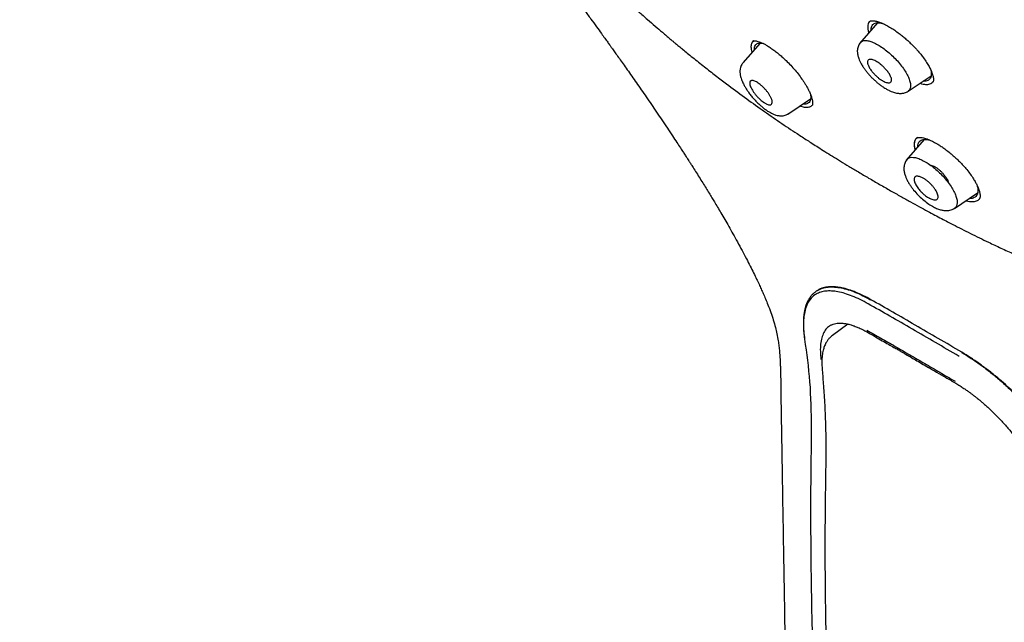
# Model space of a CAD drawing. Units: millimetres. Extents: x 8 to 1917, y 12 to 2732.
# Drawn here: x 1385 to 1442, y 627 to 662 of the extents above; entities that cross this region are included whole.
import ezdxf

# ---------------------------------------------------------------- set-up
doc = ezdxf.new("R2010")
doc.units = ezdxf.units.MM

msp = doc.modelspace()

# ---------------------------------------------------------------- linework, layer by layer
at = {"color": 7, "linetype": 'Continuous', "lineweight": 30}
for p, q in [((1434.537, 661.539), (1433.513, 660.351)), ((1427.827, 660.373), (1426.85, 659.24)), ((1427.394, 660.444), (1427.466, 660.513)), ((1427.473, 660.507), (1427.394, 660.444)), ((1436.302, 657.625), (1437.615, 658.507)), ((1429.419, 656.31), (1430.72, 657.184)), ((1430.837, 656.861), (1430.819, 656.822)), ((1437.212, 654.863), (1436.188, 653.675)), ((1436.796, 654.952), (1436.777, 654.936)), ((1436.834, 654.969), (1436.798, 654.95)), ((1438.955, 650.928), (1440.275, 651.815)), ((1431.149, 646.256), (1431.122, 646.24)), ((1432.856, 644.309), (1431.963, 643.657))]:
    msp.add_line(p, q, dxfattribs=at)
for points, knots in [([(1470.164, 647.625), (1470.268, 648.312), (1470.475, 649.677), (1470.484, 651.958), (1470.343, 654.331), (1470.063, 656.791), (1469.644, 659.569), (1469.059, 662.681), (1468.301, 666.126), (1467.358, 670.034), (1466.236, 674.399), (1465.015, 679.199), (1463.728, 684.051), (1462.29, 689.016), (1460.895, 693.273), (1459.617, 696.776), (1458.541, 699.472), (1457.316, 702.246), (1455.901, 705.104), (1454.347, 707.876), (1452.66, 710.528), (1450.88, 713.018), (1448.917, 715.441), (1446.841, 717.748), (1444.711, 719.931), (1442.198, 722.338), (1439.3, 724.916), (1436.028, 727.615), (1432.766, 730.139), (1429.52, 732.505), (1426.3, 734.703), (1423.118, 736.732), (1419.983, 738.612), (1416.885, 740.401), (1413.799, 742.178), (1410.721, 743.883), (1407.668, 745.459), (1404.666, 746.856), (1401.738, 748.054), (1398.897, 749.054), (1396.157, 749.822), (1393.843, 750.254), (1391.942, 750.397), (1390.421, 750.322), (1389.047, 750.005), (1387.884, 749.387), (1386.986, 748.443), (1386.303, 747.157), (1385.852, 745.599), (1385.737, 744.346), (1385.683, 743.749)], [0, 0, 0, 0, 0.019898, 0.0396, 0.059164, 0.078621, 0.098012, 0.12334, 0.14858, 0.173729, 0.207869, 0.241962, 0.27621, 0.310623, 0.345208, 0.362607, 0.380133, 0.397809, 0.41567, 0.433753, 0.448994, 0.464409, 0.479834, 0.495068, 0.510119, 0.525027, 0.547187, 0.569186, 0.591085, 0.612946, 0.634793, 0.656563, 0.678191, 0.699624, 0.721056, 0.742684, 0.764455, 0.786298, 0.808164, 0.830061, 0.852059, 0.874219, 0.889128, 0.904179, 0.91941, 0.93484, 0.950247, 0.965498, 0.983576, 1, 1, 1, 1]), ([(1467.954, 647.586), (1468.039, 648.134), (1468.21, 649.231), (1468.259, 651.038), (1468.196, 652.926), (1468.029, 654.889), (1467.778, 656.908), (1467.399, 659.366), (1466.847, 662.289), (1466.095, 665.692), (1465.218, 669.304), (1464.233, 673.113), (1463.2, 677.092), (1462.137, 681.092), (1460.996, 685.144), (1459.731, 689.273), (1458.534, 692.792), (1457.468, 695.664), (1456.597, 697.851), (1455.64, 700.076), (1454.578, 702.34), (1453.391, 704.642), (1452.171, 706.78), (1450.942, 708.733), (1449.744, 710.488), (1448.448, 712.222), (1446.912, 714.104), (1445.126, 716.103), (1443.107, 718.189), (1440.905, 720.315), (1438.533, 722.463), (1435.998, 724.619), (1433.453, 726.665), (1430.909, 728.61), (1428.161, 730.613), (1425.218, 732.632), (1422.092, 734.635), (1418.996, 736.498), (1415.923, 738.275), (1412.86, 740.036), (1409.818, 741.714), (1406.815, 743.256), (1404.068, 744.524), (1401.576, 745.547), (1399.333, 746.365), (1397.154, 747.044), (1395.054, 747.562), (1393.166, 747.876), (1391.497, 747.985), (1390.05, 747.9), (1388.864, 747.616), (1387.933, 747.159), (1387.229, 746.577), (1386.66, 745.843), (1386.167, 744.883), (1385.79, 743.667), (1385.553, 742.188), (1385.462, 740.589), (1385.49, 738.901), (1385.614, 737.145), (1385.881, 734.734), (1386.366, 731.627), (1387.13, 727.787), (1388.026, 723.876), (1389.007, 719.923), (1390.019, 715.956), (1390.997, 712.196), (1391.985, 708.61), (1392.997, 705.192), (1394.118, 701.715), (1395.216, 698.609), (1396.253, 695.898), (1397.189, 693.6), (1398.213, 691.264), (1399.327, 688.893), (1400.17, 687.28), (1400.592, 686.473)], [0, 0, 0, 0, 0.011709, 0.0234, 0.035079, 0.046745, 0.058401, 0.070053, 0.08835, 0.106637, 0.124908, 0.145647, 0.166375, 0.187119, 0.207887, 0.228673, 0.249479, 0.259892, 0.270315, 0.28075, 0.291198, 0.301658, 0.31213, 0.319994, 0.327864, 0.335737, 0.343609, 0.354092, 0.364563, 0.37502, 0.38755, 0.400066, 0.41258, 0.425091, 0.437599, 0.45323, 0.468841, 0.484431, 0.499999, 0.515569, 0.531166, 0.546782, 0.562408, 0.574915, 0.587424, 0.599934, 0.612454, 0.624987, 0.635443, 0.645912, 0.656393, 0.664263, 0.672136, 0.680006, 0.687871, 0.698343, 0.708803, 0.71925, 0.729685, 0.740108, 0.750521, 0.771326, 0.792113, 0.81288, 0.833624, 0.854353, 0.875091, 0.892532, 0.909986, 0.927451, 0.944927, 0.955919, 0.966921, 0.977933, 0.988958, 1, 1, 1, 1]), ([(1415.991, 737.717), (1416.159, 737.62), (1416.482, 737.434), (1416.944, 737.167), (1417.366, 736.922), (1417.746, 736.701), (1418.083, 736.505), (1418.378, 736.332), (1418.633, 736.183), (1418.865, 736.046), (1419.282, 735.8), (1419.902, 735.433), (1420.946, 734.806), (1422.219, 734.028), (1423.663, 733.116), (1425.06, 732.207), (1426.407, 731.303), (1427.758, 730.369), (1429.045, 729.454), (1430.266, 728.564), (1431.42, 727.704), (1432.575, 726.822), (1433.734, 725.917), (1434.912, 724.976), (1435.846, 724.211), (1436.525, 723.646), (1436.925, 723.309), (1437.313, 722.98), (1437.706, 722.642), (1438.119, 722.285), (1438.55, 721.909), (1439.119, 721.405), (1439.817, 720.778), (1440.629, 720.032), (1441.45, 719.261), (1442.282, 718.46), (1443.133, 717.62), (1443.974, 716.765), (1444.804, 715.893), (1445.623, 715.005), (1446.426, 714.1), (1447.207, 713.186), (1447.961, 712.265), (1448.684, 711.34), (1449.383, 710.406), (1449.934, 709.636), (1450.355, 709.028), (1450.658, 708.581), (1450.962, 708.122), (1451.233, 707.704), (1451.463, 707.343), (1451.645, 707.053), (1451.803, 706.796), (1451.957, 706.544), (1452.123, 706.269), (1452.313, 705.951), (1452.52, 705.597), (1452.735, 705.225), (1452.947, 704.851), (1453.15, 704.487), (1453.396, 704.039), (1453.681, 703.507), (1454.002, 702.89), (1454.394, 702.117), (1454.848, 701.189), (1455.353, 700.11), (1455.887, 698.917), (1456.442, 697.614), (1457.01, 696.207), (1457.544, 694.814), (1458.124, 693.225), (1458.741, 691.446), (1459.389, 689.482), (1459.997, 687.538), (1460.572, 685.613), (1461.117, 683.704), (1461.639, 681.81), (1462.128, 679.978), (1462.591, 678.207), (1463.033, 676.492), (1463.472, 674.781), (1463.912, 673.07), (1464.35, 671.359), (1464.783, 669.639), (1465.174, 668.048), (1465.552, 666.458), (1465.905, 664.91), (1466.256, 663.283), (1466.572, 661.712), (1466.856, 660.17), (1467.106, 658.65), (1467.29, 657.361), (1467.421, 656.294), (1467.512, 655.441), (1467.586, 654.6), (1467.643, 653.772), (1467.68, 652.954), (1467.692, 652.326), (1467.693, 651.879), (1467.69, 651.607), (1467.685, 651.334), (1467.676, 651.062), (1467.663, 650.79), (1467.648, 650.522), (1467.629, 650.27), (1467.612, 650.068), (1467.597, 649.916), (1467.585, 649.807), (1467.573, 649.698), (1467.559, 649.576), (1467.54, 649.428), (1467.516, 649.254), (1467.486, 649.056), (1467.448, 648.837), (1467.402, 648.593), (1467.346, 648.327), (1467.302, 648.145), (1467.278, 648.049)], [0, 0, 0, 0, 0.005154, 0.009884, 0.014188, 0.018068, 0.021524, 0.024504, 0.027077, 0.029334, 0.031588, 0.039811, 0.048252, 0.063358, 0.078464, 0.091951, 0.105439, 0.118927, 0.132415, 0.14386, 0.155305, 0.166749, 0.178191, 0.189738, 0.201737, 0.205994, 0.20995, 0.213671, 0.217566, 0.221703, 0.226037, 0.230466, 0.2388, 0.247039, 0.255014, 0.263756, 0.272498, 0.281237, 0.289975, 0.298713, 0.307464, 0.316237, 0.32481, 0.333365, 0.341914, 0.350496, 0.354416, 0.358464, 0.362644, 0.366854, 0.369823, 0.372441, 0.374709, 0.376792, 0.379291, 0.38217, 0.385428, 0.388911, 0.392313, 0.395628, 0.398857, 0.404568, 0.410206, 0.415845, 0.425918, 0.435995, 0.446078, 0.459579, 0.47308, 0.48658, 0.50007, 0.519674, 0.539285, 0.558898, 0.57851, 0.598123, 0.617736, 0.637348, 0.655326, 0.673305, 0.691284, 0.709263, 0.72724, 0.745383, 0.763841, 0.777968, 0.796396, 0.813876, 0.831037, 0.848197, 0.865355, 0.882512, 0.892578, 0.902642, 0.912706, 0.922768, 0.932828, 0.943038, 0.946501, 0.950013, 0.953564, 0.957143, 0.960751, 0.964386, 0.967903, 0.971034, 0.972689, 0.974209, 0.975607, 0.977268, 0.979374, 0.981924, 0.984738, 0.98795, 0.991563, 0.995578, 1, 1, 1, 1]), ([(1416.376, 664.151), (1416.548, 663.92), (1416.876, 663.479), (1417.343, 662.848), (1417.762, 662.278), (1418.134, 661.77), (1418.459, 661.324), (1418.725, 660.957), (1418.938, 660.663), (1419.102, 660.435), (1419.235, 660.25), (1419.338, 660.106), (1419.45, 659.95), (1419.594, 659.749), (1419.783, 659.484), (1419.999, 659.179), (1420.236, 658.845), (1420.491, 658.482), (1420.759, 658.099), (1421.036, 657.702), (1421.321, 657.289), (1421.613, 656.865), (1421.911, 656.427), (1422.215, 655.978), (1422.519, 655.526), (1422.803, 655.098), (1423.053, 654.719), (1423.26, 654.403), (1423.428, 654.145), (1423.547, 653.961), (1423.626, 653.838), (1423.686, 653.745), (1423.756, 653.637), (1423.848, 653.493), (1423.978, 653.29), (1424.147, 653.023), (1424.345, 652.709), (1424.544, 652.39), (1424.731, 652.088), (1424.904, 651.806), (1425.064, 651.544), (1425.226, 651.275), (1425.4, 650.984), (1425.596, 650.652), (1425.81, 650.286), (1426.04, 649.886), (1426.284, 649.455), (1426.538, 648.996), (1426.794, 648.524), (1427.038, 648.062), (1427.259, 647.633), (1427.453, 647.246), (1427.621, 646.902), (1427.763, 646.6), (1427.891, 646.322), (1428.015, 646.043), (1428.144, 645.741), (1428.292, 645.379), (1428.444, 644.976), (1428.59, 644.539), (1428.702, 644.148), (1428.804, 643.715), (1428.861, 643.391), (1428.9, 643.105), (1428.923, 642.894), (1428.939, 642.728), (1428.953, 642.559), (1428.964, 642.393), (1428.974, 642.225), (1428.983, 642.041), (1428.992, 641.811), (1429.001, 641.52), (1429.008, 641.16), (1429.013, 640.743), (1429.019, 640.267), (1429.024, 639.804), (1429.028, 639.499), (1429.03, 639.372)], [0, 0, 0, 0, 0.028386, 0.054206, 0.077464, 0.098166, 0.116315, 0.131917, 0.142887, 0.152123, 0.159626, 0.165398, 0.169584, 0.178565, 0.189807, 0.201749, 0.215481, 0.230333, 0.245633, 0.261708, 0.278246, 0.295247, 0.312709, 0.330628, 0.349004, 0.366604, 0.381473, 0.393984, 0.404147, 0.411968, 0.415688, 0.41873, 0.422894, 0.428542, 0.435668, 0.446891, 0.459979, 0.472568, 0.484361, 0.495362, 0.505576, 0.515009, 0.526661, 0.539501, 0.553658, 0.569107, 0.585818, 0.603416, 0.622141, 0.640275, 0.65667, 0.671668, 0.684964, 0.696593, 0.70666, 0.717241, 0.729258, 0.742524, 0.760562, 0.778977, 0.797742, 0.813454, 0.832897, 0.846527, 0.853829, 0.861438, 0.868857, 0.876093, 0.883151, 0.890436, 0.899292, 0.911749, 0.926505, 0.943562, 0.962931, 0.984619, 1, 1, 1, 1]), ([(1419.955, 663.007), (1420.099, 662.876), (1420.41, 662.593), (1420.886, 662.168), (1421.367, 661.742), (1421.818, 661.35), (1422.181, 661.04), (1422.461, 660.802), (1422.664, 660.631), (1422.839, 660.483), (1423.007, 660.344), (1423.19, 660.191), (1423.413, 660.008), (1423.678, 659.791), (1424.091, 659.456), (1424.631, 659.026), (1425.276, 658.522), (1426.041, 657.939), (1426.929, 657.281), (1427.945, 656.555), (1428.949, 655.861), (1429.711, 655.352), (1430.232, 655.011), (1430.52, 654.824), (1430.826, 654.627), (1431.167, 654.41), (1431.553, 654.167), (1431.977, 653.903), (1432.437, 653.62), (1432.932, 653.319), (1433.471, 652.997), (1434.053, 652.653), (1434.458, 652.418), (1434.667, 652.297)], [0, 0, 0, 0, 0.030643, 0.065774, 0.100697, 0.132427, 0.16084, 0.176913, 0.191299, 0.203429, 0.213803, 0.226333, 0.241842, 0.260329, 0.281762, 0.32804, 0.372624, 0.415508, 0.48581, 0.554999, 0.623088, 0.689449, 0.708569, 0.727532, 0.74719, 0.769769, 0.795385, 0.824038, 0.853835, 0.88633, 0.921524, 0.959414, 1, 1, 1, 1]), ([(1434.142, 661.639), (1434.119, 661.623), (1434.06, 661.583), (1434.008, 661.478), (1433.981, 661.334), (1433.99, 661.164), (1434.027, 661.032), (1434.044, 660.968)], [0, 0, 0, 0, 0.142989, 0.360088, 0.5769758, 0.7939219, 1, 1, 1, 1]), ([(1434.108, 661.62), (1434.118, 661.627), (1434.139, 661.642), (1434.174, 661.647), (1434.191, 661.65)], [0, 0, 0, 0, 0.495206, 1, 1, 1, 1]), ([(1434.187, 661.133), (1434.186, 661.143), (1434.181, 661.202), (1434.197, 661.29), (1434.239, 661.393), (1434.309, 661.469), (1434.403, 661.52), (1434.525, 661.543), (1434.662, 661.544), (1434.773, 661.516), (1434.826, 661.503)], [0, 0, 0, 0, 0.029208, 0.1699, 0.309202, 0.449416, 0.588613, 0.727807, 0.869357, 1, 1, 1, 1]), ([(1434.191, 661.65), (1434.224, 661.653), (1434.281, 661.657), (1434.378, 661.645), (1434.453, 661.63), (1434.507, 661.617), (1434.556, 661.603), (1434.618, 661.584), (1434.716, 661.549), (1434.861, 661.49), (1435.063, 661.393), (1435.292, 661.263), (1435.54, 661.104), (1435.765, 660.942), (1435.981, 660.773), (1436.181, 660.605), (1436.315, 660.482), (1436.384, 660.418)], [0, 0, 0, 0, 0.0886634, 0.1571583, 0.2058899, 0.2295104, 0.2507586, 0.2815058, 0.3218121, 0.3904266, 0.4761385, 0.5791884, 0.6681551, 0.7674721, 0.8397321, 0.9171101, 1, 1, 1, 1]), ([(1427.382, 659.858), (1427.367, 659.908), (1427.321, 660.065), (1427.317, 660.273), (1427.368, 660.387), (1427.394, 660.444)], [0, 0, 0, 0, 0.192157, 0.595838, 1, 1, 1, 1]), ([(1427.467, 660.513), (1427.464, 660.512), (1427.432, 660.497), (1427.412, 660.469), (1427.394, 660.444)], [0, 0, 0, 0, 0.087084, 1, 1, 1, 1]), ([(1427.468, 660.513), (1427.472, 660.51), (1427.48, 660.505), (1427.518, 660.504), (1427.595, 660.498), (1427.705, 660.474), (1427.83, 660.432), (1427.977, 660.369), (1428.134, 660.288), (1428.308, 660.185), (1428.505, 660.055), (1428.715, 659.9), (1428.926, 659.73), (1429.127, 659.554), (1429.346, 659.349), (1429.582, 659.109), (1429.831, 658.829), (1430.064, 658.54), (1430.241, 658.295), (1430.37, 658.099), (1430.467, 657.942), (1430.562, 657.773), (1430.655, 657.587), (1430.737, 657.391), (1430.792, 657.219), (1430.822, 657.076), (1430.833, 656.958), (1430.825, 656.894), (1430.821, 656.861)], [0, 0, 0, 0, 0.037347, 0.07663, 0.112905, 0.146255, 0.186134, 0.220632, 0.253607, 0.289418, 0.328092, 0.368988, 0.408359, 0.445548, 0.480527, 0.530506, 0.580347, 0.630454, 0.681612, 0.707632, 0.734402, 0.765787, 0.802383, 0.844078, 0.89083, 0.924849, 0.961202, 1, 1, 1, 1]), ([(1427.507, 660.002), (1427.506, 660.031), (1427.504, 660.109), (1427.53, 660.206), (1427.583, 660.293), (1427.664, 660.35), (1427.769, 660.378), (1427.885, 660.379), (1427.974, 660.358), (1428.012, 660.349)], [0, 0, 0, 0, 0.098228, 0.257047, 0.413088, 0.569067, 0.725869, 0.882001, 1, 1, 1, 1]), ([(1433.57, 660.412), (1433.546, 660.382), (1433.502, 660.326), (1433.448, 660.219), (1433.411, 660.104), (1433.393, 659.99), (1433.391, 659.898), (1433.396, 659.807), (1433.41, 659.709), (1433.438, 659.597), (1433.477, 659.479), (1433.536, 659.339), (1433.62, 659.175), (1433.724, 659.005), (1433.84, 658.84), (1433.96, 658.689), (1434.088, 658.541), (1434.225, 658.397), (1434.368, 658.259), (1434.516, 658.129), (1434.666, 658.007), (1434.833, 657.886), (1435.007, 657.775), (1435.179, 657.682), (1435.328, 657.614), (1435.457, 657.567), (1435.575, 657.532), (1435.684, 657.51), (1435.797, 657.497), (1435.904, 657.497), (1436.008, 657.51), (1436.103, 657.532), (1436.204, 657.569), (1436.267, 657.607), (1436.3, 657.627)], [0, 0, 0, 0, 0.027665, 0.052751, 0.085255, 0.111528, 0.131673, 0.148167, 0.175654, 0.201295, 0.230534, 0.265459, 0.305975, 0.351985, 0.38858, 0.424954, 0.461218, 0.497387, 0.533455, 0.569411, 0.605257, 0.641044, 0.686821, 0.727796, 0.763893, 0.795035, 0.822375, 0.850432, 0.872569, 0.902895, 0.92256, 0.945303, 0.971135, 1, 1, 1, 1]), ([(1433.576, 660.405), (1433.587, 660.421), (1433.625, 660.478), (1433.745, 660.521), (1433.93, 660.528), (1434.162, 660.472), (1434.422, 660.363), (1434.703, 660.205), (1434.994, 660.003), (1435.282, 659.762), (1435.559, 659.494), (1435.815, 659.21), (1436.038, 658.918), (1436.217, 658.632), (1436.348, 658.362), (1436.427, 658.118), (1436.452, 657.908), (1436.411, 657.748), (1436.358, 657.655), (1436.304, 657.633), (1436.298, 657.631)], [0, 0, 0, 0, 0.024429, 0.085062, 0.145394, 0.205976, 0.266919, 0.327731, 0.387998, 0.448271, 0.508863, 0.569539, 0.630188, 0.690781, 0.751296, 0.811701, 0.872012, 0.932383, 0.99284, 1, 1, 1, 1]), ([(1436.384, 660.418), (1436.437, 660.367), (1436.556, 660.252), (1436.72, 660.081), (1436.879, 659.903), (1437.028, 659.726), (1437.122, 659.602), (1437.172, 659.536)], [0, 0, 0, 0, 0.180436, 0.407216, 0.58417, 0.78174, 1, 1, 1, 1]), ([(1426.848, 659.235), (1426.824, 659.205), (1426.779, 659.147), (1426.726, 659.037), (1426.692, 658.921), (1426.678, 658.808), (1426.677, 658.721), (1426.682, 658.639), (1426.694, 658.551), (1426.715, 658.454), (1426.744, 658.353), (1426.786, 658.235), (1426.85, 658.086), (1426.936, 657.923), (1427.04, 657.75), (1427.159, 657.573), (1427.301, 657.384), (1427.46, 657.195), (1427.624, 657.018), (1427.785, 656.862), (1427.938, 656.728), (1428.097, 656.603), (1428.256, 656.492), (1428.412, 656.399), (1428.568, 656.321), (1428.725, 656.261), (1428.865, 656.229), (1428.986, 656.216), (1429.093, 656.216), (1429.213, 656.234), (1429.338, 656.27), (1429.416, 656.316), (1429.458, 656.341)], [0, 0, 0, 0, 0.027778, 0.052844, 0.085102, 0.11088, 0.130371, 0.14591, 0.171301, 0.194082, 0.217565, 0.247611, 0.284324, 0.327755, 0.364734, 0.40545, 0.449944, 0.496159, 0.539886, 0.581104, 0.619689, 0.655684, 0.699685, 0.739165, 0.774135, 0.819573, 0.860291, 0.879664, 0.907718, 0.933129, 0.963955, 1, 1, 1, 1]), ([(1435.318, 658.423), (1435.323, 658.409), (1435.333, 658.382), (1435.343, 658.345), (1435.353, 658.286), (1435.353, 658.216), (1435.323, 658.15), (1435.269, 658.111), (1435.191, 658.099), (1435.068, 658.116), (1434.941, 658.166), (1434.83, 658.229), (1434.778, 658.26), (1434.704, 658.307), (1434.605, 658.38), (1434.48, 658.484), (1434.344, 658.618), (1434.208, 658.777), (1434.086, 658.955), (1434.018, 659.095), (1433.988, 659.188), (1433.974, 659.261), (1433.976, 659.337), (1434.008, 659.402), (1434.065, 659.438), (1434.143, 659.447), (1434.264, 659.428), (1434.385, 659.378), (1434.489, 659.321), (1434.537, 659.293), (1434.606, 659.248), (1434.702, 659.179), (1434.825, 659.077), (1434.963, 658.944), (1435.103, 658.784), (1435.238, 658.599), (1435.291, 658.483), (1435.318, 658.423)], [0, 0, 0, 0, 0.011545, 0.022957, 0.034307, 0.067576, 0.100138, 0.131708, 0.162698, 0.192808, 0.250598, 0.260937, 0.273128, 0.287224, 0.312151, 0.341247, 0.374814, 0.412563, 0.454659, 0.501055, 0.518972, 0.536606, 0.57081, 0.603838, 0.635759, 0.666336, 0.695938, 0.751256, 0.760131, 0.771162, 0.784438, 0.80831, 0.836909, 0.87048, 0.908897, 0.952094, 1, 1, 1, 1]), ([(1437.172, 659.536), (1437.236, 659.446), (1437.358, 659.274), (1437.494, 659.043), (1437.593, 658.85), (1437.659, 658.694), (1437.702, 658.571), (1437.726, 658.478), (1437.741, 658.406), (1437.749, 658.346), (1437.752, 658.289), (1437.749, 658.232), (1437.739, 658.181), (1437.72, 658.156), (1437.71, 658.142)], [0, 0, 0, 0, 0.128359, 0.2427, 0.343306, 0.430388, 0.504154, 0.564808, 0.612541, 0.657429, 0.718663, 0.796474, 0.89033, 1, 1, 1, 1]), ([(1437.58, 658.871), (1437.59, 658.836), (1437.616, 658.744), (1437.628, 658.614), (1437.618, 658.484), (1437.58, 658.375), (1437.515, 658.29), (1437.425, 658.231), (1437.307, 658.201), (1437.217, 658.191), (1437.161, 658.199), (1437.158, 658.2)], [0, 0, 0, 0, 0.08151, 0.211276, 0.342218, 0.473759, 0.603493, 0.733489, 0.863035, 0.992752, 1, 1, 1, 1]), ([(1427.264, 657.93), (1427.263, 657.935), (1427.259, 657.944), (1427.254, 657.961), (1427.242, 658.002), (1427.23, 658.073), (1427.24, 658.163), (1427.283, 658.21), (1427.329, 658.227), (1427.354, 658.232), (1427.399, 658.234), (1427.468, 658.223), (1427.568, 658.184), (1427.672, 658.126), (1427.783, 658.049), (1427.901, 657.954), (1428.022, 657.843), (1428.142, 657.716), (1428.255, 657.578), (1428.355, 657.434), (1428.438, 657.29), (1428.488, 657.174), (1428.514, 657.088), (1428.523, 657.028), (1428.524, 656.947), (1428.495, 656.871), (1428.413, 656.835), (1428.318, 656.844), (1428.229, 656.875), (1428.153, 656.912), (1428.106, 656.941), (1428.071, 656.964), (1428.046, 656.98), (1428.011, 657.004), (1427.977, 657.029), (1427.917, 657.075), (1427.825, 657.152), (1427.705, 657.268), (1427.586, 657.4), (1427.479, 657.538), (1427.387, 657.676), (1427.312, 657.811), (1427.28, 657.89), (1427.264, 657.93)], [0, 0, 0, 0, 0.003438, 0.008132, 0.014071, 0.039361, 0.076169, 0.124269, 0.136351, 0.148145, 0.159697, 0.19217, 0.22193, 0.248739, 0.276587, 0.30535, 0.335216, 0.365866, 0.397682, 0.430421, 0.464132, 0.49895, 0.518665, 0.537697, 0.555925, 0.60546, 0.647648, 0.68257, 0.710328, 0.730592, 0.74736, 0.749299, 0.758064, 0.76679, 0.775493, 0.784184, 0.811676, 0.842808, 0.874152, 0.90535, 0.936807, 0.968291, 1, 1, 1, 1]), ([(1436.978, 658.078), (1437.009, 658.068), (1437.098, 658.04), (1437.229, 658.017), (1437.415, 658.007), (1437.592, 658.037), (1437.673, 658.119), (1437.707, 658.154)], [0, 0, 0, 0, 0.092607, 0.259318, 0.425298, 0.755662, 1, 1, 1, 1]), ([(1430.71, 657.449), (1430.716, 657.41), (1430.733, 657.315), (1430.726, 657.19), (1430.697, 657.071), (1430.638, 656.981), (1430.555, 656.918), (1430.445, 656.888), (1430.354, 656.88), (1430.295, 656.892), (1430.287, 656.893)], [0, 0, 0, 0, 0.10257, 0.249065, 0.396581, 0.541749, 0.687024, 0.831948, 0.977066, 1, 1, 1, 1]), ([(1430.801, 656.808), (1430.758, 656.772), (1430.668, 656.697), (1430.445, 656.688), (1430.256, 656.714), (1430.132, 656.772), (1430.117, 656.779)], [0, 0, 0, 0, 0.295801, 0.624959, 0.953754, 1, 1, 1, 1]), ([(1436.782, 654.941), (1436.745, 654.898), (1436.671, 654.811), (1436.642, 654.606), (1436.652, 654.424), (1436.694, 654.299), (1436.703, 654.273)], [0, 0, 0, 0, 0.303286, 0.610237, 0.916311, 1, 1, 1, 1]), ([(1436.798, 654.95), (1436.784, 654.939), (1436.744, 654.908), (1436.711, 654.856), (1436.687, 654.804), (1436.674, 654.77), (1436.664, 654.733), (1436.656, 654.692), (1436.651, 654.649), (1436.646, 654.553), (1436.655, 654.433), (1436.692, 654.31), (1436.703, 654.272)], [0, 0, 0, 0, 0.0936158, 0.2578457, 0.3150217, 0.3734044, 0.4329955, 0.493798, 0.5558173, 0.6190615, 0.8830852, 1, 1, 1, 1]), ([(1436.662, 654.595), (1436.662, 654.629), (1436.664, 654.707), (1436.694, 654.808), (1436.738, 654.895), (1436.782, 654.936), (1436.801, 654.954)], [0, 0, 0, 0, 0.216453, 0.500949, 0.780321, 1, 1, 1, 1]), ([(1436.782, 654.942), (1436.796, 654.951), (1436.82, 654.968), (1436.869, 654.979), (1436.914, 654.984), (1436.951, 654.985), (1436.982, 654.984), (1437.013, 654.982), (1437.073, 654.976), (1437.169, 654.959), (1437.304, 654.921), (1437.42, 654.88), (1437.512, 654.842), (1437.591, 654.808), (1437.69, 654.761), (1437.815, 654.697), (1437.966, 654.612), (1438.144, 654.502), (1438.35, 654.361), (1438.582, 654.187), (1438.812, 653.998), (1439.035, 653.799), (1439.244, 653.597), (1439.456, 653.375), (1439.588, 653.219), (1439.656, 653.139)], [0, 0, 0, 0, 0.06606, 0.118591, 0.15737, 0.177221, 0.192038, 0.207802, 0.224674, 0.275134, 0.327221, 0.372144, 0.391902, 0.414787, 0.444108, 0.479865, 0.522055, 0.570675, 0.625777, 0.687506, 0.755894, 0.811533, 0.870813, 0.933651, 1, 1, 1, 1]), ([(1436.851, 654.444), (1436.852, 654.479), (1436.852, 654.561), (1436.886, 654.667), (1436.948, 654.761), (1437.039, 654.828), (1437.156, 654.865), (1437.298, 654.872), (1437.43, 654.86), (1437.519, 654.835), (1437.547, 654.827)], [0, 0, 0, 0, 0.098113, 0.237503, 0.378122, 0.517188, 0.656364, 0.796732, 0.936221, 1, 1, 1, 1]), ([(1436.24, 653.73), (1436.21, 653.692), (1436.156, 653.621), (1436.103, 653.503), (1436.07, 653.383), (1436.055, 653.267), (1436.056, 653.125), (1436.081, 652.961), (1436.134, 652.784), (1436.206, 652.611), (1436.292, 652.442), (1436.393, 652.276), (1436.503, 652.117), (1436.65, 651.927), (1436.856, 651.696), (1437.126, 651.44), (1437.406, 651.218), (1437.676, 651.046), (1437.921, 650.925), (1438.136, 650.847), (1438.304, 650.809), (1438.447, 650.795), (1438.566, 650.796), (1438.695, 650.816), (1438.827, 650.856), (1438.909, 650.905), (1438.953, 650.931)], [0, 0, 0, 0, 0.0347561, 0.0651846, 0.0910964, 0.1214661, 0.1444478, 0.1898328, 0.2385155, 0.2753474, 0.3156951, 0.3595596, 0.3937554, 0.4278013, 0.495564, 0.562998, 0.6300709, 0.6941351, 0.7516717, 0.8026731, 0.849327, 0.8719892, 0.9025013, 0.9295443, 0.9620603, 1, 1, 1, 1]), ([(1436.245, 653.723), (1436.256, 653.739), (1436.295, 653.797), (1436.416, 653.842), (1436.603, 653.854), (1436.835, 653.801), (1437.096, 653.694), (1437.377, 653.539), (1437.668, 653.338), (1437.956, 653.099), (1438.233, 652.831), (1438.488, 652.546), (1438.71, 652.253), (1438.887, 651.964), (1439.017, 651.691), (1439.094, 651.442), (1439.116, 651.227), (1439.073, 651.061), (1439.015, 650.963), (1438.958, 650.938), (1438.95, 650.935)], [0, 0, 0, 0, 0.023701, 0.084237, 0.144464, 0.204888, 0.265697, 0.326405, 0.386576, 0.446699, 0.507166, 0.567731, 0.628256, 0.688738, 0.749164, 0.80949, 0.869708, 0.929976, 0.990344, 1, 1, 1, 1]), ([(1437.569, 653.4), (1437.581, 653.399), (1437.624, 653.398), (1437.715, 653.366), (1437.837, 653.305), (1437.966, 653.222), (1438.095, 653.119), (1438.221, 652.998), (1438.339, 652.863), (1438.445, 652.722), (1438.533, 652.582), (1438.596, 652.456), (1438.619, 652.383), (1438.629, 652.351)], [0, 0, 0, 0, 0.038785, 0.135289, 0.235687, 0.336394, 0.432994, 0.529503, 0.62995, 0.730814, 0.827476, 0.923951, 1, 1, 1, 1]), ([(1439.656, 653.139), (1439.729, 653.046), (1439.867, 652.871), (1440.031, 652.627), (1440.155, 652.418), (1440.244, 652.244), (1440.305, 652.104), (1440.346, 651.995), (1440.372, 651.913), (1440.39, 651.843), (1440.404, 651.778), (1440.413, 651.711), (1440.416, 651.648), (1440.414, 651.591), (1440.406, 651.536), (1440.39, 651.483), (1440.368, 651.454), (1440.356, 651.438)], [0, 0, 0, 0, 0.113962, 0.215756, 0.305436, 0.383062, 0.448738, 0.502603, 0.544796, 0.576737, 0.61878, 0.663148, 0.711448, 0.76155, 0.826499, 0.906021, 1, 1, 1, 1]), ([(1434.667, 652.297), (1434.876, 652.177), (1435.28, 651.944), (1435.869, 651.612), (1436.418, 651.306), (1436.928, 651.027), (1437.395, 650.774), (1437.819, 650.548), (1438.2, 650.346), (1438.541, 650.169), (1439.089, 649.885), (1439.868, 649.491), (1440.788, 649.042), (1441.619, 648.65), (1442.361, 648.309), (1443.023, 648.015), (1443.596, 647.768), (1444.055, 647.575), (1444.486, 647.397), (1444.858, 647.247), (1445.172, 647.122), (1445.44, 647.017), (1445.705, 646.915), (1445.988, 646.806), (1446.305, 646.688), (1446.678, 646.55), (1447.105, 646.396), (1447.572, 646.231), (1448.039, 646.071), (1448.61, 645.881), (1449.278, 645.667), (1450.042, 645.434), (1450.792, 645.218), (1451.527, 645.017), (1452.251, 644.83), (1452.962, 644.658), (1453.67, 644.499), (1454.376, 644.351), (1455.09, 644.215), (1455.702, 644.11), (1456.213, 644.031), (1456.618, 643.973), (1457.025, 643.921), (1457.42, 643.876), (1457.767, 643.841), (1458.062, 643.814), (1458.311, 643.795), (1458.54, 643.779), (1458.745, 643.767), (1458.913, 643.758), (1459.052, 643.752), (1459.183, 643.747), (1459.334, 643.742), (1459.514, 643.737), (1459.721, 643.734), (1459.952, 643.733), (1460.195, 643.736), (1460.437, 643.742), (1460.679, 643.751), (1460.914, 643.764), (1461.143, 643.781), (1461.349, 643.799), (1461.535, 643.818), (1461.708, 643.839), (1461.881, 643.862), (1462.068, 643.89), (1462.275, 643.925), (1462.503, 643.97), (1462.731, 644.02), (1462.949, 644.076), (1463.144, 644.131), (1463.318, 644.186), (1463.456, 644.233), (1463.563, 644.272), (1463.643, 644.303), (1463.718, 644.332), (1463.8, 644.366), (1463.902, 644.41), (1464.029, 644.467), (1464.178, 644.539), (1464.348, 644.629), (1464.537, 644.737), (1464.74, 644.868), (1464.921, 644.996), (1465.029, 645.085), (1465.069, 645.118)], [0, 0, 0, 0, 0.0196206, 0.0379446, 0.0549714, 0.0707003, 0.0851311, 0.0980402, 0.1096968, 0.1201006, 0.1292518, 0.1597733, 0.1911181, 0.2125516, 0.2348188, 0.2579718, 0.2720302, 0.2861623, 0.299107, 0.3106812, 0.3194255, 0.32718, 0.3346512, 0.3430869, 0.3525111, 0.362924, 0.3764655, 0.3906996, 0.4046354, 0.4182635, 0.4418314, 0.4644797, 0.4869302, 0.5093776, 0.5310166, 0.5526481, 0.5742705, 0.5958859, 0.6177904, 0.6407673, 0.6533529, 0.6662551, 0.679477, 0.6925248, 0.7046368, 0.7134907, 0.7217609, 0.7294465, 0.7364424, 0.7424299, 0.7465225, 0.7506728, 0.7558466, 0.7620487, 0.7692796, 0.7773826, 0.7863703, 0.795148, 0.8034275, 0.8126338, 0.8211334, 0.8289266, 0.8360139, 0.8423961, 0.8489592, 0.8562517, 0.8645469, 0.8738431, 0.8841504, 0.8929791, 0.9018298, 0.9096447, 0.9163997, 0.9208082, 0.9246038, 0.9277939, 0.9314768, 0.9364193, 0.9426228, 0.950088, 0.9588143, 0.9687993, 0.9800374, 0.9925195, 1, 1, 1, 1]), ([(1437.987, 651.74), (1437.998, 651.703), (1438.019, 651.629), (1438.017, 651.539), (1437.99, 651.47), (1437.938, 651.424), (1437.861, 651.405), (1437.764, 651.413), (1437.652, 651.445), (1437.568, 651.482), (1437.526, 651.505), (1437.526, 651.505), (1437.526, 651.505), (1437.526, 651.505), (1437.526, 651.505), (1437.525, 651.505), (1437.525, 651.505), (1437.525, 651.505), (1437.524, 651.506), (1437.521, 651.507), (1437.514, 651.511), (1437.489, 651.524), (1437.436, 651.554), (1437.348, 651.61), (1437.228, 651.7), (1437.081, 651.831), (1436.918, 652.007), (1436.794, 652.181), (1436.712, 652.328), (1436.674, 652.419), (1436.654, 652.486), (1436.644, 652.531), (1436.637, 652.598), (1436.647, 652.673), (1436.692, 652.735), (1436.761, 652.763), (1436.846, 652.763), (1436.962, 652.738), (1437.081, 652.691), (1437.192, 652.632), (1437.282, 652.577), (1437.396, 652.494), (1437.528, 652.379), (1437.652, 652.254), (1437.764, 652.122), (1437.861, 651.989), (1437.939, 651.858), (1437.971, 651.78), (1437.987, 651.74)], [0, 0, 0, 0, 0.031703, 0.063196, 0.094652, 0.125855, 0.157201, 0.188336, 0.219547, 0.250656, 0.250659, 0.250661, 0.250665, 0.250673, 0.250686, 0.250712, 0.25076, 0.250854, 0.25105, 0.251487, 0.252548, 0.256283, 0.269224, 0.289447, 0.317194, 0.352124, 0.39436, 0.44396, 0.471653, 0.500983, 0.514902, 0.528593, 0.541879, 0.579953, 0.615179, 0.647852, 0.677709, 0.704958, 0.751193, 0.766671, 0.782254, 0.813339, 0.844419, 0.875502, 0.906686, 0.937753, 0.968931, 1, 1, 1, 1]), ([(1440.23, 652.268), (1440.243, 652.223), (1440.276, 652.118), (1440.292, 651.97), (1440.284, 651.825), (1440.247, 651.702), (1440.18, 651.605), (1440.086, 651.535), (1439.964, 651.495), (1439.863, 651.481), (1439.799, 651.488), (1439.79, 651.489)], [0, 0, 0, 0, 0.091209, 0.218001, 0.346029, 0.474396, 0.60079, 0.727328, 0.853486, 0.979815, 1, 1, 1, 1]), ([(1440.355, 651.443), (1440.306, 651.401), (1440.204, 651.314), (1439.954, 651.288), (1439.744, 651.306), (1439.611, 651.355), (1439.597, 651.36)], [0, 0, 0, 0, 0.305095, 0.63305, 0.961174, 1, 1, 1, 1]), ([(1431.122, 646.24), (1431.064, 646.203), (1430.955, 646.134), (1430.825, 646.013), (1430.726, 645.898), (1430.652, 645.793), (1430.594, 645.697), (1430.548, 645.609), (1430.508, 645.521), (1430.47, 645.426), (1430.436, 645.325), (1430.407, 645.223), (1430.384, 645.13), (1430.365, 645.04), (1430.351, 644.958), (1430.339, 644.881), (1430.329, 644.799), (1430.318, 644.694), (1430.308, 644.548), (1430.303, 644.357), (1430.306, 644.116), (1430.324, 643.821), (1430.351, 643.595), (1430.365, 643.475)], [0, 0, 0, 0, 0.081114, 0.151666, 0.211619, 0.26125, 0.30443, 0.341695, 0.374655, 0.411499, 0.454373, 0.489232, 0.523059, 0.553679, 0.581099, 0.605329, 0.628546, 0.660055, 0.705498, 0.762218, 0.830199, 0.909445, 1, 1, 1, 1]), ([(1434.011, 645.47), (1433.854, 645.555), (1433.541, 645.725), (1433.096, 645.92), (1432.674, 646.069), (1432.28, 646.165), (1431.915, 646.21), (1431.585, 646.202), (1431.291, 646.142), (1431.005, 646.018), (1430.745, 645.81), (1430.53, 645.496), (1430.4, 645.132), (1430.331, 644.744), (1430.309, 644.35), (1430.321, 643.918), (1430.358, 643.6), (1430.376, 643.44)], [0, 0, 0, 0, 0.0625112, 0.1249645, 0.1874118, 0.2498968, 0.3124082, 0.3749051, 0.4373846, 0.4998756, 0.5832053, 0.6665522, 0.7499032, 0.8124298, 0.8749493, 0.9374732, 1, 1, 1, 1]), ([(1431.121, 646.24), (1431.213, 646.285), (1431.397, 646.375), (1431.724, 646.434), (1432.08, 646.439), (1432.462, 646.387), (1432.864, 646.284), (1433.282, 646.132), (1433.709, 645.94), (1434.005, 645.777), (1434.152, 645.696)], [0, 0, 0, 0, 0.134862, 0.267401, 0.396879, 0.52334, 0.64683, 0.7674, 0.885104, 1, 1, 1, 1]), ([(1434.166, 645.705), (1434.023, 645.784), (1433.73, 645.943), (1433.308, 646.134), (1432.894, 646.287), (1432.528, 646.384), (1432.21, 646.435), (1431.936, 646.451), (1431.647, 646.433), (1431.451, 646.387), (1431.328, 646.342), (1431.29, 646.327), (1431.253, 646.31), (1431.216, 646.293), (1431.182, 646.275), (1431.16, 646.262), (1431.149, 646.256)], [0, 0, 0, 0, 0.112531, 0.228575, 0.348199, 0.471467, 0.565932, 0.662483, 0.761141, 0.894605, 0.912366, 0.930191, 0.94808, 0.966034, 0.984053, 1, 1, 1, 1]), ([(1439.369, 642.701), (1438.917, 642.966), (1438.013, 643.496), (1436.696, 644.259), (1435.408, 644.999), (1434.581, 645.47), (1434.166, 645.705)], [0, 0, 0, 0, 0.250071, 0.499984, 0.749906, 1, 1, 1, 1]), ([(1439.214, 642.466), (1438.762, 642.731), (1437.857, 643.262), (1436.54, 644.027), (1435.252, 644.766), (1434.425, 645.235), (1434.011, 645.47)], [0, 0, 0, 0, 0.2499793, 0.4999802, 0.7499945, 1, 1, 1, 1]), ([(1431.856, 644.241), (1431.781, 644.188), (1431.63, 644.082), (1431.467, 643.839), (1431.35, 643.538), (1431.286, 643.176), (1431.266, 642.76), (1431.294, 642.438), (1431.308, 642.277)], [0, 0, 0, 0, 0.16485, 0.332224, 0.499205, 0.665996, 0.832821, 1, 1, 1, 1]), ([(1431.853, 644.24), (1431.903, 644.265), (1431.997, 644.314), (1432.158, 644.353), (1432.318, 644.37), (1432.475, 644.368), (1432.605, 644.356), (1432.712, 644.339), (1432.804, 644.322), (1432.912, 644.297), (1433.051, 644.258), (1433.225, 644.2), (1433.437, 644.116), (1433.691, 644), (1433.881, 643.896), (1433.982, 643.841)], [0, 0, 0, 0, 0.118829, 0.222879, 0.312311, 0.390404, 0.460951, 0.50122, 0.539127, 0.585254, 0.643566, 0.714102, 0.796927, 0.892156, 1, 1, 1, 1]), ([(1433.932, 643.966), (1434.199, 643.814), (1434.733, 643.512), (1435.556, 643.038), (1436.392, 642.555), (1437.243, 642.062), (1438.108, 641.556), (1438.695, 641.211), (1438.989, 641.038)], [0, 0, 0, 0, 0.166715, 0.333416, 0.5001, 0.666758, 0.833361, 1, 1, 1, 1]), ([(1430.376, 643.44), (1430.486, 642.643), (1430.706, 641.048), (1430.771, 638.391), (1430.72, 635.62), (1430.716, 632.514), (1430.748, 629.045), (1430.836, 625.217), (1430.942, 622.621), (1430.995, 621.323)], [0, 0, 0, 0, 0.124922, 0.24981, 0.374788, 0.499787, 0.666482, 0.833224, 1, 1, 1, 1]), ([(1431.964, 643.657), (1431.907, 643.611), (1431.803, 643.527), (1431.686, 643.379), (1431.603, 643.245), (1431.545, 643.127), (1431.502, 643.022), (1431.467, 642.918), (1431.435, 642.801), (1431.406, 642.666), (1431.381, 642.5), (1431.364, 642.303), (1431.359, 642.061), (1431.37, 641.874), (1431.377, 641.774)], [0, 0, 0, 0, 0.120434, 0.222836, 0.307197, 0.373613, 0.430888, 0.486531, 0.540552, 0.613481, 0.687695, 0.776393, 0.880459, 1, 1, 1, 1]), ([(1433.982, 643.841), (1434.128, 643.756), (1434.406, 643.597), (1434.805, 643.369), (1435.16, 643.165), (1435.452, 642.997), (1435.687, 642.862), (1435.869, 642.757), (1436.032, 642.663), (1436.213, 642.559), (1436.442, 642.427), (1436.736, 642.258), (1437.083, 642.056), (1437.487, 641.823), (1437.946, 641.556), (1438.462, 641.256), (1438.828, 641.042), (1439.02, 640.931)], [0, 0, 0, 0, 0.092546, 0.174996, 0.247631, 0.31058, 0.353274, 0.390012, 0.420785, 0.450812, 0.498711, 0.556756, 0.625009, 0.703518, 0.792288, 0.891213, 1, 1, 1, 1]), ([(1439.354, 642.692), (1439.518, 642.594), (1439.849, 642.395), (1440.36, 642.046), (1440.886, 641.655), (1441.423, 641.218), (1441.965, 640.738), (1442.508, 640.214), (1443.044, 639.651), (1443.407, 639.235), (1443.613, 638.989), (1443.67, 638.92), (1443.732, 638.846), (1443.797, 638.765), (1443.867, 638.678), (1443.978, 638.538), (1444.136, 638.334), (1444.357, 638.035), (1444.609, 637.675), (1444.887, 637.249), (1445.119, 636.861), (1445.302, 636.53), (1445.434, 636.277), (1445.552, 636.035), (1445.657, 635.804), (1445.75, 635.584), (1445.865, 635.291), (1445.987, 634.943), (1446.06, 634.669), (1446.093, 634.542)], [0, 0, 0, 0, 0.056484, 0.114651, 0.174529, 0.236146, 0.299528, 0.364696, 0.431673, 0.500478, 0.507598, 0.515372, 0.523799, 0.53288, 0.542615, 0.553003, 0.580076, 0.610781, 0.652069, 0.698504, 0.750085, 0.778886, 0.806559, 0.833105, 0.858523, 0.882814, 0.905978, 0.956114, 1, 1, 1, 1]), ([(1446.151, 634.576), (1446.134, 634.641), (1446.097, 634.779), (1446.028, 634.999), (1445.944, 635.243), (1445.84, 635.51), (1445.716, 635.802), (1445.569, 636.119), (1445.396, 636.459), (1445.186, 636.836), (1444.948, 637.231), (1444.692, 637.624), (1444.444, 637.98), (1444.217, 638.288), (1444.014, 638.551), (1443.874, 638.725), (1443.785, 638.834), (1443.742, 638.885), (1443.701, 638.935), (1443.661, 638.983), (1443.622, 639.028), (1443.46, 639.221), (1443.168, 639.553), (1442.737, 640.011), (1442.302, 640.445), (1441.865, 640.852), (1441.395, 641.263), (1440.895, 641.668), (1440.37, 642.057), (1439.86, 642.404), (1439.531, 642.603), (1439.369, 642.701)], [0, 0, 0, 0, 0.022737, 0.047915, 0.075533, 0.105593, 0.138096, 0.173042, 0.210432, 0.250265, 0.297006, 0.339916, 0.378994, 0.414241, 0.442089, 0.466969, 0.472995, 0.478818, 0.484437, 0.489853, 0.495065, 0.500076, 0.555449, 0.609594, 0.662521, 0.714243, 0.764771, 0.826267, 0.88595, 0.943849, 1, 1, 1, 1]), ([(1431.377, 641.774), (1431.387, 641.636), (1431.411, 641.346), (1431.446, 640.886), (1431.482, 640.379), (1431.517, 639.822), (1431.549, 639.212), (1431.574, 638.56), (1431.588, 637.863), (1431.59, 637.122), (1431.584, 636.326), (1431.572, 635.475), (1431.563, 634.887), (1431.559, 634.586)], [0, 0, 0, 0, 0.061833, 0.130178, 0.204968, 0.28614, 0.373657, 0.467548, 0.562031, 0.662431, 0.768875, 0.881418, 1, 1, 1, 1]), ([(1439.02, 640.93), (1439.103, 640.881), (1439.258, 640.788), (1439.477, 640.645), (1439.663, 640.517), (1439.819, 640.405), (1439.942, 640.314), (1440.033, 640.245), (1440.1, 640.193), (1440.162, 640.144), (1440.234, 640.087), (1440.34, 640.002), (1440.475, 639.889), (1440.636, 639.751), (1440.904, 639.513), (1441.266, 639.17), (1441.706, 638.712), (1442.116, 638.241), (1442.499, 637.757), (1442.854, 637.259), (1443.105, 636.861), (1443.27, 636.575), (1443.361, 636.406), (1443.442, 636.251), (1443.517, 636.099), (1443.596, 635.927), (1443.686, 635.718), (1443.786, 635.46), (1443.888, 635.155), (1443.94, 634.94), (1443.968, 634.824)], [0, 0, 0, 0, 0.039016, 0.072817, 0.101427, 0.124854, 0.144935, 0.158507, 0.16676, 0.17603, 0.187249, 0.200418, 0.22491, 0.25062, 0.276066, 0.351514, 0.424834, 0.496433, 0.568581, 0.641683, 0.715072, 0.741706, 0.766107, 0.788265, 0.809322, 0.83258, 0.863284, 0.901433, 0.947018, 1, 1, 1, 1]), ([(1429.031, 639.352), (1429.033, 639.206), (1429.042, 638.689), (1429.057, 637.821), (1429.074, 636.768), (1429.091, 635.778), (1429.106, 634.851), (1429.12, 633.987), (1429.134, 633.207), (1429.145, 632.505), (1429.156, 631.881), (1429.165, 631.309), (1429.174, 630.787), (1429.183, 630.298), (1429.198, 629.412), (1429.22, 628.101), (1429.249, 626.355), (1429.283, 624.384), (1429.32, 622.199), (1429.36, 619.823), (1429.4, 617.481), (1429.441, 615.093), (1429.483, 612.643), (1429.517, 610.624), (1429.543, 609.105), (1429.561, 608.08), (1429.579, 607.023), (1429.6, 605.801), (1429.624, 604.405), (1429.651, 602.825), (1429.675, 601.417), (1429.695, 600.21), (1429.712, 599.236), (1429.728, 598.291), (1429.744, 597.33), (1429.761, 596.358), (1429.777, 595.379), (1429.793, 594.448), (1429.808, 593.565), (1429.822, 592.713), (1429.837, 591.866), (1429.853, 590.885), (1429.872, 589.754), (1429.894, 588.467), (1429.916, 587.147), (1429.985, 583.072), (1430.053, 578.986), (1430.121, 574.891), (1430.143, 573.526), (1430.166, 572.166), (1430.188, 570.831), (1430.209, 569.538), (1430.229, 568.3), (1430.245, 567.357), (1430.256, 566.674), (1430.263, 566.216), (1430.272, 565.708), (1430.281, 565.148), (1430.291, 564.541), (1430.301, 563.888), (1430.313, 563.188), (1430.325, 562.439), (1430.338, 561.635), (1430.352, 560.774), (1430.367, 559.857), (1430.383, 558.888), (1430.399, 557.867), (1430.416, 556.795), (1430.435, 555.671), (1430.447, 554.905), (1430.453, 554.513)], [0, 0, 0, 0, 0.005152, 0.018297, 0.030705, 0.042373, 0.053297, 0.063477, 0.072911, 0.080903, 0.088267, 0.095005, 0.101116, 0.106715, 0.112293, 0.132472, 0.153063, 0.174023, 0.202179, 0.230332, 0.258049, 0.285026, 0.314774, 0.344668, 0.356456, 0.368485, 0.380944, 0.393834, 0.41169, 0.430311, 0.449696, 0.461458, 0.473005, 0.484142, 0.494868, 0.506978, 0.518518, 0.52949, 0.539891, 0.54974, 0.559624, 0.569838, 0.584419, 0.599622, 0.615338, 0.631105, 0.743727, 0.759816, 0.775904, 0.791993, 0.807871, 0.823112, 0.837705, 0.85165, 0.856466, 0.861851, 0.867841, 0.874437, 0.881638, 0.889299, 0.897544, 0.906372, 0.915784, 0.925991, 0.936806, 0.948228, 0.960256, 0.972894, 0.986141, 1, 1, 1, 1]), ([(1431.559, 634.586), (1431.556, 634.37), (1431.551, 633.959), (1431.546, 633.37), (1431.542, 632.838), (1431.54, 632.365), (1431.539, 631.95), (1431.538, 631.576), (1431.539, 631.224), (1431.539, 630.874), (1431.541, 630.524), (1431.544, 629.857), (1431.553, 628.87), (1431.569, 627.721), (1431.588, 626.725), (1431.607, 625.898), (1431.627, 625.1), (1431.644, 624.509), (1431.657, 624.103), (1431.665, 623.848), (1431.675, 623.553), (1431.686, 623.217), (1431.7, 622.839), (1431.716, 622.391), (1431.737, 621.866), (1431.762, 621.26), (1431.792, 620.595), (1431.814, 620.131), (1431.825, 619.889)], [0, 0, 0, 0, 0.045148, 0.086182, 0.123105, 0.155919, 0.184625, 0.209225, 0.233609, 0.257444, 0.281574, 0.305998, 0.395019, 0.484382, 0.541248, 0.598103, 0.65261, 0.703029, 0.717584, 0.734634, 0.754443, 0.777008, 0.802332, 0.830415, 0.867056, 0.907532, 0.951846, 1, 1, 1, 1])]:
    msp.add_open_spline(points, degree=3, knots=knots, dxfattribs=at)

doc.saveas('drawing.dxf')
